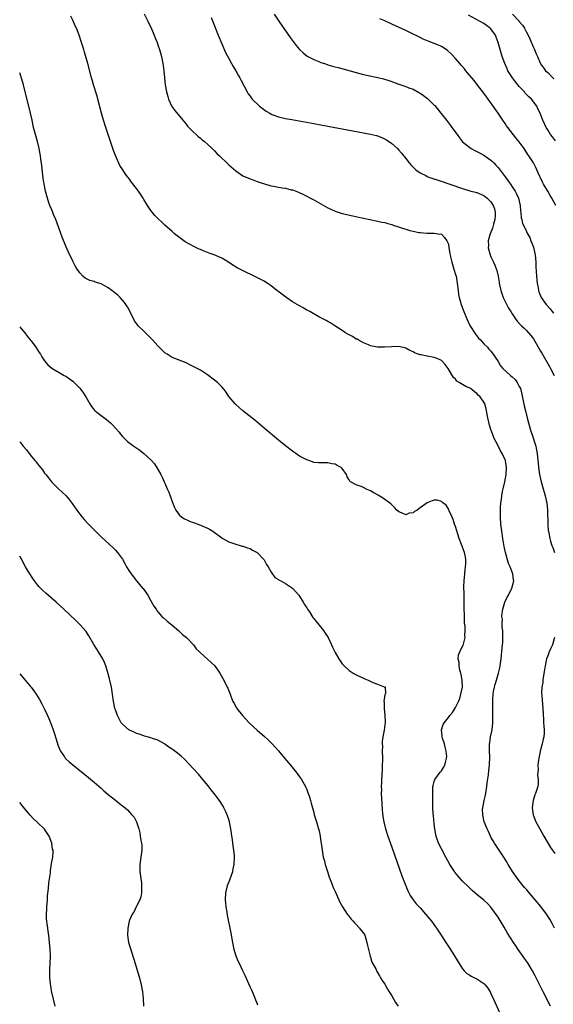
# Model space of a CAD drawing. Units: inches. Extents: x 2634000 to 2637000, y 1482000 to 1485000.
# Drawn here: x 2634000 to 2634151, y 1483016 to 1483293 of the extents above; entities that cross this region are included whole.
import ezdxf

# ---------------------------------------------------------------- set-up
doc = ezdxf.new("R2010")
doc.units = ezdxf.units.IN
doc.header["$MEASUREMENT"] = 0
doc.layers.add('LD26341482_10ft', color=81, linetype='Continuous')

msp = doc.modelspace()

# ---------------------------------------------------------------- linework, layer by layer
at = {"layer": 'LD26341482_10ft'}
for points, elevation in [([(2634035.09, 1483295.09), (2634036.18, 1483293), (2634037.21, 1483290.79), (2634037.96, 1483289), (2634038.24, 1483288.24), (2634038.75, 1483287), (2634039, 1483286.28), (2634039.48, 1483285), (2634040.05, 1483283), (2634040.44, 1483281), (2634040.51, 1483280.51), (2634040.7, 1483279), (2634041.09, 1483275), (2634041.43, 1483273), (2634041.76, 1483271.76), (2634042, 1483271), (2634042.94, 1483268.94), (2634043.75, 1483267.75), (2634046.07, 1483265), (2634046.47, 1483264.47), (2634047, 1483263.89), (2634047.39, 1483263.39), (2634049, 1483261.75), (2634049.82, 1483261), (2634050.4, 1483260.4), (2634051, 1483259.99), (2634051.49, 1483259.49), (2634052.13, 1483259), (2634053, 1483258.26), (2634054.34, 1483257), (2634054.66, 1483256.66), (2634055, 1483256.38), (2634055.67, 1483255.67), (2634056.37, 1483255), (2634058.71, 1483252.71), (2634059, 1483252.44), (2634061, 1483250.72), (2634063, 1483249.36), (2634065, 1483248.46), (2634066.06, 1483248.06), (2634067, 1483247.76), (2634067.54, 1483247.54), (2634069.07, 1483247.07), (2634070.63, 1483246.63), (2634074.03, 1483245.97), (2634075, 1483245.83), (2634076.58, 1483245.42), (2634077, 1483245.34), (2634077.27, 1483245.27), (2634078.72, 1483244.72), (2634080.09, 1483244.09), (2634083, 1483242.59), (2634085, 1483241.45), (2634087, 1483240.27), (2634089, 1483239.32), (2634091, 1483238.71), (2634094.02, 1483238.02), (2634096.51, 1483237.49), (2634097, 1483237.37), (2634098.77, 1483237), (2634100.59, 1483236.59), (2634101, 1483236.55), (2634102.23, 1483236.23), (2634103, 1483236.14), (2634103.85, 1483235.85), (2634105, 1483235.58), (2634105.42, 1483235.42), (2634107.16, 1483234.84), (2634110.08, 1483233.92), (2634111, 1483233.73), (2634112.66, 1483233.34), (2634113, 1483233.32), (2634114.89, 1483233.11), (2634117, 1483233.12), (2634118.06, 1483233), (2634119, 1483232.83), (2634119.89, 1483231.89), (2634120.58, 1483231), (2634121, 1483230.02), (2634121.14, 1483229), (2634121.42, 1483227.42), (2634121.44, 1483227), (2634121.55, 1483226.45), (2634121.92, 1483225), (2634122.56, 1483223), (2634123, 1483221.53), (2634123.14, 1483221), (2634123.48, 1483219), (2634123.72, 1483217), (2634123.88, 1483215.88), (2634124.03, 1483215), (2634124.59, 1483213), (2634125, 1483211.94), (2634125.34, 1483211), (2634126.15, 1483209), (2634127.07, 1483207.07), (2634128.64, 1483204.64), (2634129.52, 1483203.52), (2634130.07, 1483203), (2634131, 1483201.96), (2634131.99, 1483201), (2634132.43, 1483200.43), (2634133, 1483199.84), (2634133.33, 1483199.33), (2634133.65, 1483199), (2634134.14, 1483198.14), (2634135, 1483196.9), (2634135.72, 1483195.72), (2634136.31, 1483195), (2634138.49, 1483193), (2634139, 1483192.59), (2634139.81, 1483191.81), (2634140.4, 1483191), (2634141, 1483189.91), (2634141.29, 1483189.29), (2634141.71, 1483187.71), (2634142.13, 1483185.87), (2634142.41, 1483184.41), (2634142.77, 1483183), (2634143.25, 1483181), (2634143.61, 1483179.61), (2634143.75, 1483179), (2634144.06, 1483177.94), (2634144.36, 1483177), (2634144.53, 1483176.53), (2634145.66, 1483173), (2634145.89, 1483171.89), (2634146.05, 1483171), (2634146.25, 1483169), (2634146.29, 1483168.29), (2634146.41, 1483167), (2634146.69, 1483165), (2634147.16, 1483163), (2634147.76, 1483161), (2634148.01, 1483160.01), (2634148.32, 1483159), (2634148.66, 1483157.34), (2634148.72, 1483157), (2634148.91, 1483155), (2634149.01, 1483151), (2634149.18, 1483149.18), (2634149.19, 1483149), (2634149.58, 1483147), (2634149.82, 1483146.18), (2634150.2, 1483145), (2634150.44, 1483144.44), (2634150.93, 1483143)], 8230), ([(2634071.83, 1483295), (2634073.17, 1483293), (2634076.37, 1483288.37), (2634077.21, 1483287.21), (2634078.07, 1483286.07), (2634079, 1483285), (2634080, 1483284), (2634081.13, 1483283.13), (2634083, 1483282.13), (2634084.38, 1483281.62), (2634085, 1483281.34), (2634085.99, 1483281), (2634086.75, 1483280.75), (2634087, 1483280.69), (2634088.29, 1483280.29), (2634089, 1483280.11), (2634089.86, 1483279.86), (2634095, 1483278.46), (2634097, 1483277.96), (2634098.36, 1483277.64), (2634101.05, 1483277.05), (2634102.67, 1483276.67), (2634104.21, 1483276.21), (2634105, 1483275.92), (2634105.7, 1483275.7), (2634107, 1483275.18), (2634109, 1483274.51), (2634109.8, 1483274.2), (2634111, 1483273.76), (2634112.79, 1483272.79), (2634113, 1483272.67), (2634113.99, 1483271.99), (2634115.12, 1483271.12), (2634117, 1483269.29), (2634117.14, 1483269.14), (2634118.89, 1483267), (2634120.45, 1483265), (2634121.54, 1483263.54), (2634121.97, 1483263), (2634123.43, 1483261), (2634124.08, 1483260.08), (2634125, 1483258.96), (2634127, 1483257.29), (2634127.43, 1483257), (2634128.45, 1483256.45), (2634129, 1483256.23), (2634129.78, 1483255.78), (2634131, 1483255.2), (2634133, 1483253.79), (2634133.4, 1483253.4), (2634133.77, 1483253), (2634134.37, 1483252.37), (2634135, 1483251.69), (2634135.31, 1483251.31), (2634137, 1483249.05), (2634138.47, 1483247), (2634139, 1483246.22), (2634139.81, 1483245), (2634140.24, 1483244.24), (2634140.81, 1483243), (2634141.28, 1483241), (2634141.36, 1483239.36), (2634141.43, 1483239), (2634141.52, 1483237.52), (2634141.69, 1483237), (2634141.91, 1483235.91), (2634142.36, 1483235), (2634143, 1483233.61), (2634143.31, 1483233), (2634143.94, 1483231.94), (2634144.27, 1483231), (2634145, 1483229.16), (2634145.42, 1483227.42), (2634145.48, 1483227), (2634145.66, 1483225), (2634145.69, 1483223.69), (2634145.83, 1483221), (2634145.92, 1483219.92), (2634146.03, 1483219), (2634146.3, 1483217.7), (2634146.4, 1483217), (2634146.55, 1483216.55), (2634147.19, 1483215), (2634148.59, 1483213), (2634149.75, 1483211.75), (2634150.26, 1483211), (2634150.6, 1483210.6)], 8210), ([(2634139.1, 1483295), (2634140.91, 1483293), (2634141, 1483292.87), (2634141.88, 1483291.88), (2634142.45, 1483291), (2634143, 1483289.89), (2634143.48, 1483289), (2634143.99, 1483287.99), (2634145, 1483285.59), (2634145.29, 1483285), (2634145.78, 1483283.78), (2634146.11, 1483283), (2634146.95, 1483280.95), (2634147.79, 1483279.79), (2634148.41, 1483279), (2634149, 1483278.48), (2634150.42, 1483277), (2634150.72, 1483276.72)], 8180), ([(2634150.97, 1483037), (2634150.29, 1483038.29), (2634149.57, 1483039.57), (2634148.68, 1483041), (2634147.1, 1483043.1), (2634145.49, 1483045), (2634143, 1483047.87), (2634142.49, 1483048.49), (2634141, 1483050.33), (2634140.51, 1483051), (2634139.11, 1483053), (2634137.84, 1483055), (2634137.53, 1483055.53), (2634136.61, 1483057), (2634135.85, 1483058.15), (2634134.41, 1483060.41), (2634133.99, 1483061), (2634133.64, 1483061.64), (2634133, 1483062.68), (2634132.82, 1483063), (2634132.27, 1483064.27), (2634131.89, 1483065), (2634131.12, 1483067), (2634130.66, 1483069), (2634130.65, 1483070.65), (2634130.67, 1483071), (2634131.09, 1483073), (2634131.48, 1483074.52), (2634131.86, 1483077), (2634131.96, 1483078.04), (2634132.3, 1483080.3), (2634132.4, 1483081.6), (2634132.58, 1483083), (2634132.65, 1483085.35), (2634132.58, 1483087), (2634132.58, 1483088.58), (2634132.61, 1483089), (2634132.66, 1483089.34), (2634132.87, 1483091), (2634133.29, 1483093), (2634133.56, 1483095), (2634133.57, 1483097), (2634133.49, 1483099), (2634133.48, 1483101), (2634133.5, 1483101.5), (2634133.63, 1483103), (2634133.75, 1483103.75), (2634133.98, 1483105), (2634134.22, 1483105.78), (2634134.54, 1483107), (2634135.17, 1483109), (2634135.51, 1483110.49), (2634135.61, 1483111), (2634135.69, 1483111.69), (2634135.84, 1483113), (2634135.93, 1483114.07), (2634136.16, 1483116.16), (2634136.27, 1483117), (2634136.33, 1483117.67), (2634136.39, 1483119), (2634136.35, 1483120.35), (2634136.3, 1483121), (2634136.17, 1483121.83), (2634136.13, 1483123), (2634136.21, 1483124.21), (2634136.1, 1483125), (2634136.12, 1483125.88), (2634136.37, 1483127), (2634136.95, 1483129.05), (2634137.59, 1483130.41), (2634137.91, 1483131), (2634138.88, 1483133), (2634139.39, 1483134.61), (2634139.44, 1483135), (2634139.35, 1483135.35), (2634139.21, 1483137), (2634139, 1483137.5), (2634138.42, 1483139), (2634137.94, 1483139.94), (2634137.62, 1483141), (2634137.08, 1483143), (2634136.72, 1483144.71), (2634136.32, 1483147), (2634136.04, 1483149), (2634135.82, 1483151), (2634135.66, 1483153), (2634135.67, 1483154.33), (2634135.66, 1483155), (2634135.69, 1483155.69), (2634135.82, 1483157), (2634135.98, 1483158.02), (2634136.06, 1483159), (2634136.27, 1483160.27), (2634136.41, 1483161), (2634136.88, 1483163), (2634137.25, 1483165), (2634137.34, 1483167), (2634137.07, 1483169), (2634137, 1483169.2), (2634136.2, 1483171), (2634135.73, 1483171.73), (2634135, 1483173.16), (2634134.33, 1483174.33), (2634134.02, 1483175), (2634133.2, 1483177), (2634133, 1483177.72), (2634132.57, 1483179), (2634132.12, 1483181), (2634131.77, 1483183), (2634131.61, 1483183.61), (2634131.29, 1483185), (2634131, 1483185.5), (2634129.95, 1483187), (2634129.42, 1483187.42), (2634129, 1483187.92), (2634128.34, 1483188.34), (2634127.6, 1483189), (2634127, 1483189.44), (2634125.89, 1483189.89), (2634125, 1483190.48), (2634124.07, 1483191), (2634123.41, 1483191.41), (2634123, 1483191.9), (2634122.44, 1483192.44), (2634120.9, 1483195), (2634120.06, 1483196.06), (2634119.23, 1483197), (2634119, 1483197.2), (2634117.78, 1483197.78), (2634117, 1483198.04), (2634115, 1483198.42), (2634113.21, 1483198.79), (2634113, 1483198.82), (2634112.42, 1483199), (2634111.39, 1483199.39), (2634111, 1483199.65), (2634110.06, 1483200.06), (2634109, 1483200.68), (2634107, 1483201.15), (2634104.9, 1483201.1), (2634102.93, 1483200.93), (2634101, 1483200.93), (2634099, 1483201.37), (2634098.41, 1483201.59), (2634097, 1483202.23), (2634095.52, 1483203), (2634095.2, 1483203.2), (2634095, 1483203.28), (2634093.95, 1483203.95), (2634092.63, 1483204.63), (2634091.97, 1483205), (2634091, 1483205.66), (2634088.92, 1483207), (2634087.78, 1483207.78), (2634087, 1483208.2), (2634086.52, 1483208.52), (2634085, 1483209.26), (2634084.45, 1483209.55), (2634081.86, 1483211), (2634081, 1483211.45), (2634080.03, 1483212.03), (2634079, 1483212.6), (2634077, 1483213.79), (2634075.08, 1483215.08), (2634072.82, 1483216.82), (2634072.58, 1483217), (2634071, 1483218.26), (2634069.87, 1483219), (2634069.36, 1483219.36), (2634069, 1483219.56), (2634068.09, 1483220.09), (2634066.75, 1483220.75), (2634062.66, 1483222.66), (2634061.36, 1483223.36), (2634060.12, 1483224.12), (2634058.9, 1483225), (2634057, 1483226.05), (2634054.9, 1483227), (2634053.5, 1483227.5), (2634053, 1483227.71), (2634052.06, 1483228.06), (2634051, 1483228.54), (2634050.66, 1483228.66), (2634049.3, 1483229.3), (2634047.93, 1483230.07), (2634046.72, 1483230.72), (2634045.55, 1483231.55), (2634043.73, 1483233), (2634043, 1483233.61), (2634041, 1483235.36), (2634040.17, 1483236.17), (2634039, 1483237.25), (2634038.17, 1483238.17), (2634037, 1483239.52), (2634036.41, 1483240.41), (2634036.06, 1483241), (2634035, 1483242.66), (2634034.8, 1483243), (2634033.51, 1483245), (2634033, 1483245.72), (2634031.56, 1483247.56), (2634031, 1483248.42), (2634030.72, 1483248.72), (2634030.54, 1483249), (2634029.84, 1483249.84), (2634029.1, 1483251), (2634028.26, 1483252.26), (2634027.06, 1483255.06), (2634026.52, 1483256.52), (2634024.97, 1483261), (2634024.32, 1483263), (2634023.69, 1483265), (2634023.11, 1483267), (2634022.08, 1483271), (2634021.84, 1483271.84), (2634020.87, 1483275), (2634020.45, 1483276.45), (2634020.27, 1483277), (2634019.21, 1483281), (2634018.26, 1483284.26), (2634018.06, 1483285), (2634017.48, 1483287), (2634016.82, 1483289), (2634016.01, 1483291), (2634015.68, 1483291.68), (2634015, 1483293.24), (2634014.39, 1483294.39)], 8240), ([(2634054.03, 1483294.03), (2634054.63, 1483292.63), (2634056.03, 1483289), (2634057, 1483286.57), (2634058.12, 1483284.12), (2634059, 1483282.41), (2634059.81, 1483281), (2634060.23, 1483280.23), (2634060.99, 1483279), (2634061.7, 1483277.7), (2634062.14, 1483277), (2634062.4, 1483276.4), (2634063.34, 1483274.66), (2634064.18, 1483273), (2634064.51, 1483272.51), (2634065, 1483271.86), (2634065.35, 1483271.35), (2634065.62, 1483271), (2634067.67, 1483269), (2634068.41, 1483268.41), (2634069.59, 1483267.59), (2634070.57, 1483267), (2634071, 1483266.77), (2634073, 1483266), (2634075, 1483265.52), (2634076.8, 1483265.2), (2634078.86, 1483264.86), (2634083, 1483264.13), (2634087, 1483263.37), (2634094, 1483262), (2634099, 1483261.13), (2634100.7, 1483260.7), (2634101, 1483260.6), (2634102.17, 1483260.17), (2634103.5, 1483259.5), (2634105, 1483258.45), (2634106.6, 1483257), (2634107, 1483256.62), (2634107.77, 1483255.77), (2634109, 1483254.26), (2634109.95, 1483253), (2634110.42, 1483252.42), (2634111, 1483251.81), (2634111.38, 1483251.38), (2634111.82, 1483251), (2634113, 1483250.21), (2634114.59, 1483249.41), (2634115, 1483249.18), (2634115.43, 1483249), (2634116.57, 1483248.57), (2634118.06, 1483248.06), (2634125, 1483245.73), (2634127, 1483245.12), (2634129, 1483244.58), (2634131, 1483243.78), (2634131.44, 1483243.44), (2634131.95, 1483243), (2634133, 1483241.97), (2634133.62, 1483241), (2634133.98, 1483239.98), (2634134.2, 1483239), (2634134.18, 1483238.18), (2634134.09, 1483237), (2634133.71, 1483235.71), (2634133.43, 1483234.57), (2634132.79, 1483233), (2634132.68, 1483232.68), (2634132.25, 1483231), (2634132.31, 1483229.69), (2634132.24, 1483229), (2634132.35, 1483228.35), (2634132.8, 1483227), (2634133, 1483226.5), (2634133.69, 1483225), (2634134.08, 1483224.08), (2634134.61, 1483222.61), (2634135, 1483221), (2634135.32, 1483219.32), (2634135.35, 1483219), (2634135.43, 1483218.57), (2634135.78, 1483217), (2634136.47, 1483215), (2634137.96, 1483211.96), (2634138.59, 1483211), (2634139, 1483210.35), (2634139.95, 1483209), (2634140.36, 1483208.36), (2634141.31, 1483207.31), (2634141.66, 1483207), (2634142.33, 1483206.33), (2634143, 1483205.69), (2634144.29, 1483204.29), (2634145, 1483203.29), (2634147, 1483199.87), (2634147.31, 1483199.31), (2634149.52, 1483195.52), (2634149.83, 1483195), (2634150.88, 1483193)], 8220), ([(2634151.3, 1483241), (2634150.2, 1483243), (2634149.74, 1483243.74), (2634149.03, 1483245), (2634147.84, 1483247), (2634147.55, 1483247.55), (2634147, 1483248.72), (2634146.7, 1483249.3), (2634145.94, 1483251), (2634145.67, 1483251.67), (2634144.97, 1483252.97), (2634143.68, 1483255), (2634143.38, 1483255.38), (2634142.61, 1483256.61), (2634142.38, 1483257), (2634141, 1483258.93), (2634140.03, 1483260.03), (2634137.72, 1483263), (2634137.42, 1483263.42), (2634137, 1483264.1), (2634136.37, 1483265), (2634135, 1483267.06), (2634133, 1483269.91), (2634131, 1483272.63), (2634129, 1483275.22), (2634128.21, 1483276.21), (2634126.42, 1483278.42), (2634125.9, 1483279), (2634125.5, 1483279.5), (2634124.58, 1483280.58), (2634124.17, 1483281), (2634123, 1483282.42), (2634121.76, 1483283.76), (2634120.73, 1483284.73), (2634120.33, 1483285), (2634119, 1483285.83), (2634118.22, 1483286.22), (2634117, 1483286.71), (2634115.31, 1483287.31), (2634113.91, 1483287.91), (2634113, 1483288.34), (2634109.9, 1483289.9), (2634109, 1483290.33), (2634105, 1483292.17), (2634103, 1483293.07), (2634101.63, 1483293.63)], 8200), ([(2634151.17, 1483259.17), (2634150.33, 1483260.33), (2634149.81, 1483261), (2634149, 1483262.3), (2634148.54, 1483263), (2634147.59, 1483265), (2634147, 1483266.73), (2634146.89, 1483267), (2634146.27, 1483268.27), (2634145.95, 1483269), (2634144.42, 1483271), (2634143.66, 1483271.65), (2634142.67, 1483272.67), (2634142.43, 1483273), (2634141, 1483274.56), (2634139.89, 1483275.89), (2634139.06, 1483277), (2634137.8, 1483279), (2634137.56, 1483279.56), (2634136.88, 1483281), (2634136.16, 1483283), (2634135.58, 1483285), (2634135.06, 1483287), (2634134.51, 1483288.51), (2634134.27, 1483289), (2634133, 1483290.79), (2634132.78, 1483291), (2634131.77, 1483291.77), (2634131, 1483292.29), (2634129.74, 1483293), (2634126.66, 1483294.67)], 8190), ([(2634149.79, 1483015), (2634147.76, 1483019), (2634145.8, 1483023), (2634145.51, 1483023.51), (2634144.72, 1483025), (2634143.48, 1483027), (2634143.27, 1483027.27), (2634142.45, 1483028.45), (2634142.1, 1483029), (2634141.62, 1483029.62), (2634140.68, 1483031), (2634139.99, 1483031.99), (2634139.33, 1483033), (2634137.64, 1483035.64), (2634136.68, 1483037.32), (2634135, 1483040.12), (2634133, 1483042.91), (2634131.99, 1483043.99), (2634130.95, 1483044.95), (2634129, 1483046.52), (2634128.47, 1483047), (2634127.68, 1483047.68), (2634126.64, 1483048.64), (2634125, 1483050.27), (2634124.31, 1483051), (2634123.7, 1483051.7), (2634122.82, 1483052.83), (2634122.7, 1483053), (2634121.41, 1483055), (2634120.29, 1483057), (2634119, 1483059.38), (2634118.23, 1483061), (2634117.88, 1483061.88), (2634117.54, 1483063), (2634117.43, 1483063.43), (2634117.18, 1483065), (2634117, 1483066.42), (2634116.75, 1483068.75), (2634116.65, 1483069.35), (2634116.55, 1483071), (2634116.59, 1483072.59), (2634116.55, 1483073), (2634116.55, 1483073.45), (2634116.57, 1483075), (2634116.63, 1483077), (2634116.69, 1483077.31), (2634117, 1483078.44), (2634117.19, 1483079), (2634118.63, 1483081), (2634119, 1483081.44), (2634119.64, 1483082.36), (2634119.95, 1483083), (2634120.23, 1483084.23), (2634120.49, 1483085), (2634120.51, 1483085.49), (2634120.36, 1483087), (2634120.06, 1483088.06), (2634119.85, 1483089), (2634119.35, 1483090.65), (2634119.26, 1483091), (2634119.26, 1483091.26), (2634119.03, 1483093), (2634119.55, 1483094.45), (2634119.79, 1483095), (2634121, 1483096.48), (2634121.38, 1483097), (2634122.15, 1483097.85), (2634123, 1483099.32), (2634123.85, 1483101), (2634124.2, 1483101.8), (2634124.54, 1483103), (2634124.93, 1483105), (2634124.91, 1483107), (2634124.63, 1483108.63), (2634124.51, 1483109), (2634124.22, 1483109.78), (2634123.98, 1483111), (2634124, 1483112), (2634123.7, 1483113), (2634123.87, 1483114.13), (2634124.19, 1483115), (2634125.18, 1483117), (2634125.2, 1483117.2), (2634125.73, 1483119), (2634125.63, 1483119.63), (2634125.72, 1483121), (2634125.68, 1483122.32), (2634125.57, 1483123), (2634125.52, 1483123.52), (2634125.5, 1483125), (2634125.49, 1483125.49), (2634125.48, 1483127), (2634125.45, 1483129), (2634125.39, 1483131.39), (2634125.37, 1483133.37), (2634125.4, 1483135), (2634125.58, 1483137), (2634125.74, 1483138.26), (2634125.85, 1483139), (2634125.91, 1483139.91), (2634125.93, 1483141), (2634125.79, 1483141.79), (2634125.54, 1483143), (2634125, 1483144.53), (2634124.85, 1483144.85), (2634124.71, 1483145.29), (2634124.06, 1483147), (2634123, 1483150.33), (2634122.75, 1483151), (2634122.31, 1483152.31), (2634122.02, 1483153), (2634121.22, 1483154.78), (2634121.14, 1483155), (2634121.12, 1483155.12), (2634120.34, 1483156.34), (2634119.45, 1483157), (2634119, 1483157.43), (2634117.77, 1483157.77), (2634117, 1483157.81), (2634116.37, 1483157.63), (2634114.97, 1483157.03), (2634113, 1483155.59), (2634112.15, 1483155), (2634111.44, 1483154.56), (2634111, 1483154.2), (2634109.92, 1483154.08), (2634109, 1483153.65), (2634107.76, 1483154.24), (2634107, 1483154.49), (2634106.45, 1483155), (2634105.75, 1483155.75), (2634104.72, 1483156.72), (2634103, 1483158.01), (2634102.41, 1483158.41), (2634101.4, 1483159), (2634101.16, 1483159.16), (2634099.91, 1483159.91), (2634099, 1483160.41), (2634097.61, 1483161), (2634097, 1483161.34), (2634096.35, 1483161.65), (2634095, 1483162.16), (2634093.36, 1483163), (2634093.16, 1483163.16), (2634093, 1483163.5), (2634092.39, 1483164.39), (2634092.24, 1483165), (2634091, 1483166.72), (2634090.71, 1483167), (2634089.58, 1483167.58), (2634089, 1483167.94), (2634088.08, 1483168.08), (2634087, 1483168.34), (2634086.29, 1483168.29), (2634084.33, 1483168.33), (2634083, 1483168.44), (2634082.63, 1483168.63), (2634081.62, 1483169), (2634081, 1483169.16), (2634079, 1483170.23), (2634077.94, 1483171), (2634077.35, 1483171.35), (2634077, 1483171.59), (2634075, 1483173.09), (2634073, 1483174.75), (2634069, 1483178.16), (2634066.34, 1483180.34), (2634065.51, 1483181), (2634063, 1483183.05), (2634061, 1483184.79), (2634060.78, 1483185), (2634059.04, 1483187.04), (2634058.23, 1483188.23), (2634057.69, 1483189), (2634057, 1483189.8), (2634055.81, 1483191), (2634055, 1483191.69), (2634053, 1483193.2), (2634051, 1483194.44), (2634049, 1483195.53), (2634048.01, 1483196.01), (2634047, 1483196.51), (2634044.51, 1483197.49), (2634043, 1483198.05), (2634041.6, 1483199), (2634041, 1483199.38), (2634039.35, 1483201), (2634039, 1483201.32), (2634037.49, 1483203), (2634036.24, 1483204.24), (2634035.53, 1483205), (2634035, 1483205.48), (2634033.46, 1483207), (2634033.24, 1483207.24), (2634032.42, 1483208.42), (2634031.11, 1483211.11), (2634031, 1483211.3), (2634030.4, 1483212.4), (2634029.99, 1483213), (2634029.61, 1483213.61), (2634029, 1483214.26), (2634028.34, 1483215), (2634027.69, 1483215.69), (2634026.01, 1483217), (2634025, 1483217.72), (2634023, 1483218.81), (2634021.33, 1483219.33), (2634021, 1483219.47), (2634019.78, 1483219.78), (2634019, 1483220.2), (2634018.44, 1483220.44), (2634017.85, 1483221), (2634017, 1483221.93), (2634016.26, 1483223), (2634015.78, 1483223.78), (2634015, 1483225.21), (2634013.79, 1483227.79), (2634013, 1483229.5), (2634012.01, 1483232.01), (2634011, 1483234.66), (2634010.16, 1483237), (2634009.57, 1483238.43), (2634009.27, 1483239.27), (2634009, 1483239.88), (2634008.54, 1483241), (2634008.27, 1483241.73), (2634007.84, 1483243), (2634007.68, 1483243.68), (2634007.3, 1483245), (2634006.88, 1483247), (2634006.67, 1483248.67), (2634006.51, 1483249.49), (2634006.25, 1483252.25), (2634006.01, 1483254.01), (2634005.9, 1483255), (2634005.54, 1483257), (2634005.04, 1483259), (2634004.45, 1483261), (2634003.94, 1483263), (2634003.52, 1483265), (2634002.58, 1483269), (2634001.87, 1483271.87), (2634001.03, 1483275.03), (2634000.6, 1483276.6), (2634000.12, 1483278.12), (2634000, 1483278.43)], 8250), ([(2634000, 1483206.7), (2634000.3, 1483206.3), (2634001.44, 1483205), (2634002.1, 1483204.1), (2634003, 1483203.08), (2634003.27, 1483202.73), (2634004.53, 1483201), (2634005.47, 1483199.47), (2634005.83, 1483199), (2634006.26, 1483198.26), (2634007, 1483197.1), (2634007.98, 1483195.98), (2634009.03, 1483195.03), (2634012.58, 1483193), (2634013, 1483192.8), (2634015, 1483191.41), (2634015.21, 1483191.21), (2634017, 1483189.37), (2634017.3, 1483189), (2634018.02, 1483188.02), (2634018.63, 1483187), (2634019, 1483186.31), (2634019.75, 1483185), (2634020.25, 1483184.25), (2634021, 1483183.29), (2634021.14, 1483183.14), (2634021.27, 1483183), (2634022.21, 1483182.21), (2634023, 1483181.65), (2634024.53, 1483180.53), (2634025.63, 1483179.63), (2634026.26, 1483179), (2634027, 1483178.14), (2634028.03, 1483177), (2634028.43, 1483176.43), (2634029, 1483175.74), (2634029.35, 1483175.35), (2634029.75, 1483175), (2634030.38, 1483174.38), (2634032.23, 1483173), (2634033.88, 1483171.88), (2634035.01, 1483171.01), (2634037, 1483169.21), (2634037.2, 1483169), (2634038.05, 1483168.05), (2634038.83, 1483166.83), (2634039.82, 1483165), (2634040.25, 1483164.25), (2634040.78, 1483163), (2634041, 1483162.55), (2634041.66, 1483161), (2634042.07, 1483160.07), (2634043, 1483157.41), (2634043.68, 1483155.68), (2634044.06, 1483155), (2634045, 1483153.7), (2634045.8, 1483153), (2634046.51, 1483152.51), (2634047, 1483152.31), (2634047.89, 1483151.89), (2634049, 1483151.51), (2634049.36, 1483151.36), (2634051, 1483150.78), (2634053, 1483149.88), (2634053.57, 1483149.57), (2634054.47, 1483149), (2634057, 1483147.18), (2634057.37, 1483147), (2634059, 1483146.03), (2634060.45, 1483145.55), (2634061, 1483145.34), (2634062.21, 1483145), (2634062.81, 1483144.81), (2634063, 1483144.78), (2634064.31, 1483144.31), (2634065, 1483144.12), (2634065.72, 1483143.72), (2634067.03, 1483143.03), (2634069.02, 1483141), (2634069.65, 1483139.65), (2634070.13, 1483139), (2634071, 1483137.43), (2634071.98, 1483135.98), (2634073, 1483135.42), (2634073.22, 1483135.22), (2634073.68, 1483135), (2634075, 1483134.24), (2634077, 1483133), (2634078.81, 1483131), (2634079, 1483130.72), (2634080.01, 1483129), (2634080.34, 1483128.34), (2634081, 1483127.39), (2634081.23, 1483127), (2634081.74, 1483126.26), (2634082.72, 1483124.72), (2634083, 1483124.4), (2634083.6, 1483123.6), (2634084.12, 1483123), (2634085.74, 1483121), (2634086.25, 1483120.25), (2634087.03, 1483119.03), (2634088.04, 1483117), (2634088.32, 1483116.32), (2634089, 1483114.84), (2634090.03, 1483113), (2634090.42, 1483112.42), (2634091, 1483111.63), (2634091.58, 1483111), (2634093, 1483109.72), (2634094.14, 1483109), (2634095, 1483108.49), (2634096.03, 1483108.03), (2634097, 1483107.52), (2634097.39, 1483107.39), (2634098.3, 1483107), (2634099.67, 1483106.33), (2634101, 1483105.88), (2634102.88, 1483105.12), (2634103, 1483105.09), (2634103.1, 1483105), (2634103.24, 1483103.24), (2634103.17, 1483103), (2634103.09, 1483102.91), (2634102.77, 1483101), (2634102.84, 1483100.84), (2634102.82, 1483099), (2634103.03, 1483097), (2634103.11, 1483095.11), (2634102.88, 1483092.88), (2634102.51, 1483091), (2634102.31, 1483089.68), (2634102.33, 1483089), (2634102.37, 1483088.37), (2634102.34, 1483087), (2634102.37, 1483085), (2634102.36, 1483084.36), (2634102.32, 1483083), (2634102.25, 1483081.75), (2634102.21, 1483080.21), (2634102.12, 1483079), (2634102.11, 1483078.11), (2634102.03, 1483077), (2634102.06, 1483076.06), (2634102.03, 1483075), (2634102.19, 1483072.19), (2634102.33, 1483070.33), (2634102.51, 1483068.51), (2634102.73, 1483067), (2634103.21, 1483065), (2634103.87, 1483063), (2634105, 1483059.87), (2634107.82, 1483051.82), (2634108.94, 1483048.94), (2634109.55, 1483047.55), (2634110.23, 1483046.23), (2634111.07, 1483045), (2634111.91, 1483043.91), (2634112.75, 1483043), (2634113, 1483042.71), (2634114.55, 1483041), (2634115.63, 1483039.63), (2634116.18, 1483039), (2634117.36, 1483037.36), (2634117.64, 1483037), (2634118.17, 1483036.17), (2634118.99, 1483035), (2634120.29, 1483033), (2634121.55, 1483031), (2634123.99, 1483027), (2634125, 1483025.51), (2634125.41, 1483025), (2634126.22, 1483024.22), (2634127, 1483023.75), (2634127.44, 1483023.44), (2634128.38, 1483023), (2634129, 1483022.74), (2634129.82, 1483022.18), (2634131, 1483021.42), (2634131.36, 1483021), (2634132.1, 1483020.1), (2634132.74, 1483019), (2634133, 1483018.54), (2634133.73, 1483017), (2634135.52, 1483013)], 8260), ([(2634000, 1483174.24), (2634000.13, 1483174.13), (2634001, 1483173.05), (2634001.96, 1483171.96), (2634003, 1483170.56), (2634004.26, 1483169), (2634004.61, 1483168.61), (2634005, 1483168.01), (2634005.48, 1483167.48), (2634005.83, 1483167), (2634006.39, 1483166.39), (2634007, 1483165.42), (2634007.35, 1483165), (2634008.14, 1483164.14), (2634009, 1483162.97), (2634010.99, 1483160.99), (2634013, 1483159.12), (2634013.11, 1483159), (2634013.96, 1483157.96), (2634014.85, 1483156.85), (2634016.12, 1483155), (2634017, 1483153.8), (2634017.65, 1483153), (2634018.29, 1483152.29), (2634019, 1483151.43), (2634019.43, 1483151), (2634021, 1483149.38), (2634022.24, 1483148.24), (2634023, 1483147.47), (2634026.35, 1483144.35), (2634027, 1483143.68), (2634027.6, 1483143), (2634029, 1483141.1), (2634029.74, 1483139.74), (2634030.17, 1483139), (2634031, 1483137.71), (2634031.43, 1483137), (2634032.95, 1483135), (2634034.68, 1483133), (2634034.84, 1483132.84), (2634035.68, 1483131.68), (2634036.12, 1483131), (2634037, 1483129.4), (2634037.88, 1483127.88), (2634038.47, 1483127), (2634038.69, 1483126.69), (2634039, 1483126.28), (2634040.16, 1483125), (2634040.57, 1483124.57), (2634041.63, 1483123.63), (2634042.46, 1483123), (2634044.86, 1483121), (2634045, 1483120.87), (2634045.9, 1483119.9), (2634047.07, 1483119), (2634049.01, 1483117), (2634049.84, 1483115.84), (2634050.75, 1483115), (2634051, 1483114.7), (2634053, 1483112.94), (2634054.02, 1483112.02), (2634055.06, 1483111.06), (2634056.51, 1483109), (2634057.58, 1483107), (2634058.57, 1483105), (2634058.72, 1483104.72), (2634059, 1483104), (2634059.31, 1483103.31), (2634059.56, 1483102.44), (2634060.15, 1483101), (2634060.5, 1483100.5), (2634061, 1483099.49), (2634061.17, 1483099.18), (2634061.25, 1483099), (2634062.84, 1483097), (2634064.77, 1483095), (2634067, 1483092.91), (2634069.1, 1483091.1), (2634070.14, 1483090.14), (2634071.29, 1483089), (2634072.11, 1483088.11), (2634073.04, 1483087.04), (2634074.77, 1483085), (2634076.45, 1483083), (2634078.07, 1483081), (2634079, 1483079.74), (2634079.52, 1483079), (2634080.63, 1483077), (2634080.73, 1483076.73), (2634081, 1483076.11), (2634081.42, 1483075), (2634081.65, 1483074.35), (2634082.06, 1483073), (2634082.25, 1483072.25), (2634082.63, 1483071), (2634083, 1483069.63), (2634083.15, 1483069), (2634083.6, 1483067.6), (2634083.75, 1483067), (2634084.04, 1483065.96), (2634084.36, 1483065), (2634084.48, 1483064.49), (2634084.79, 1483063), (2634085, 1483061.37), (2634085.07, 1483061), (2634085.34, 1483059), (2634085.68, 1483057), (2634085.98, 1483055.98), (2634086.24, 1483055), (2634086.91, 1483053), (2634087.37, 1483051.37), (2634087.88, 1483050.12), (2634088.24, 1483049), (2634088.46, 1483048.46), (2634089, 1483047.33), (2634090.02, 1483045), (2634090.33, 1483044.33), (2634091.07, 1483043), (2634092.41, 1483041), (2634092.67, 1483040.67), (2634093, 1483040.33), (2634093.55, 1483039.55), (2634094.07, 1483039), (2634094.48, 1483038.48), (2634095, 1483038.03), (2634095.91, 1483037), (2634096.34, 1483036.34), (2634097, 1483035.61), (2634097.36, 1483035), (2634098, 1483033), (2634098.13, 1483032.13), (2634098.4, 1483031), (2634098.91, 1483029.09), (2634098.94, 1483028.94), (2634099, 1483028.79), (2634099.42, 1483027.42), (2634100.47, 1483025.53), (2634100.81, 1483024.81), (2634101, 1483024.52), (2634101.51, 1483023.51), (2634101.86, 1483023), (2634102.26, 1483022.26), (2634103, 1483021.18), (2634103.76, 1483019.76), (2634104.28, 1483019), (2634105, 1483017.88), (2634106.06, 1483016.06), (2634106.78, 1483015)], 8270), ([(2634067.25, 1483015.25), (2634067, 1483015.81), (2634066.66, 1483016.66), (2634066.13, 1483017.87), (2634065.47, 1483019.47), (2634065, 1483020.47), (2634063.63, 1483023.63), (2634063, 1483024.92), (2634062.01, 1483027), (2634061.67, 1483027.67), (2634061.1, 1483029.1), (2634061, 1483029.42), (2634060.55, 1483031), (2634060.13, 1483033), (2634059.64, 1483035.64), (2634058.69, 1483040.69), (2634058.52, 1483041.48), (2634058.27, 1483043), (2634058.16, 1483044.16), (2634058.04, 1483045), (2634058.16, 1483047), (2634058.55, 1483048.55), (2634058.68, 1483049), (2634059.31, 1483050.69), (2634060.13, 1483053), (2634060.27, 1483053.73), (2634060.57, 1483055), (2634060.63, 1483057), (2634060.61, 1483057.39), (2634060.42, 1483059), (2634060.21, 1483060.21), (2634060.04, 1483061.96), (2634059.75, 1483063.75), (2634059.6, 1483065), (2634059.22, 1483067), (2634059, 1483067.7), (2634058.56, 1483069), (2634058.13, 1483069.87), (2634057.6, 1483071), (2634057.39, 1483071.39), (2634056.35, 1483073), (2634054.89, 1483075), (2634054.06, 1483076.06), (2634053.17, 1483077.17), (2634051.68, 1483079), (2634050.44, 1483080.44), (2634047.57, 1483083.57), (2634046.59, 1483084.59), (2634045.56, 1483085.56), (2634045, 1483086.03), (2634043.31, 1483087.3), (2634043, 1483087.56), (2634042.12, 1483088.12), (2634041, 1483088.93), (2634040.86, 1483089), (2634039, 1483090.1), (2634037.44, 1483090.56), (2634037, 1483090.73), (2634035.98, 1483091), (2634035.23, 1483091.23), (2634035, 1483091.26), (2634033.76, 1483091.76), (2634033, 1483091.95), (2634032.3, 1483092.3), (2634031, 1483092.85), (2634030.79, 1483093), (2634029.82, 1483093.82), (2634029, 1483094.57), (2634028.66, 1483095), (2634028.06, 1483096.06), (2634027.58, 1483097), (2634027, 1483098.64), (2634026.89, 1483099), (2634026.58, 1483100.58), (2634026.51, 1483101), (2634026.23, 1483103), (2634025.89, 1483105), (2634025.36, 1483107.36), (2634025, 1483108.8), (2634024.34, 1483111), (2634023.94, 1483111.94), (2634023.43, 1483113), (2634022.2, 1483115), (2634021.73, 1483115.73), (2634020.94, 1483117.06), (2634019.54, 1483119.54), (2634018.73, 1483120.73), (2634017, 1483122.66), (2634015.81, 1483123.81), (2634012.44, 1483127), (2634010.26, 1483129), (2634007.46, 1483131.46), (2634006.42, 1483132.42), (2634005.43, 1483133.43), (2634005, 1483133.94), (2634004.15, 1483135), (2634003.67, 1483135.67), (2634002.83, 1483137), (2634001.68, 1483139), (2634000.57, 1483141), (2634000, 1483141.96)], 8280), ([(2634150.91, 1483119), (2634150.35, 1483117), (2634149.8, 1483115.8), (2634149.46, 1483115), (2634149, 1483113.84), (2634148.69, 1483113), (2634148.26, 1483111), (2634148.12, 1483109.88), (2634147.74, 1483107.74), (2634147.65, 1483107), (2634147.63, 1483106.37), (2634147.36, 1483105), (2634147.27, 1483103.27), (2634147.36, 1483102.64), (2634147.68, 1483099), (2634147.81, 1483095.81), (2634147.86, 1483095), (2634147.96, 1483094.04), (2634148.04, 1483093), (2634148.02, 1483092.02), (2634147.94, 1483091), (2634147.69, 1483090.31), (2634147.45, 1483089), (2634147, 1483087.34), (2634146.52, 1483085), (2634146.42, 1483084.42), (2634146.26, 1483083), (2634146.29, 1483081.71), (2634146.21, 1483081), (2634146.17, 1483080.17), (2634146.32, 1483079), (2634146.28, 1483077.72), (2634146.19, 1483077), (2634145.88, 1483075.88), (2634145.59, 1483075), (2634145.4, 1483074.6), (2634144.95, 1483073), (2634144.67, 1483071), (2634144.87, 1483069), (2634145.66, 1483067), (2634146.77, 1483065), (2634147.9, 1483063), (2634149.8, 1483059.8), (2634151, 1483058.08)], 8230), ([(2634000, 1483108.82), (2634001.57, 1483107), (2634003, 1483105.3), (2634003.25, 1483105), (2634004, 1483104), (2634004.68, 1483103), (2634005.56, 1483101.56), (2634006.28, 1483100.28), (2634007, 1483098.8), (2634007.83, 1483097), (2634008.21, 1483096.21), (2634009, 1483094.27), (2634009.47, 1483093), (2634009.86, 1483091.86), (2634010.3, 1483090.3), (2634010.77, 1483088.77), (2634011.31, 1483087.31), (2634011.5, 1483087), (2634012.6, 1483085.4), (2634012.85, 1483085), (2634012.92, 1483084.92), (2634013.97, 1483083.97), (2634018.38, 1483080.39), (2634021, 1483078.19), (2634023, 1483076.48), (2634023.78, 1483075.78), (2634025, 1483074.75), (2634027, 1483073.12), (2634028.21, 1483072.21), (2634029, 1483071.55), (2634029.32, 1483071.32), (2634030.39, 1483070.39), (2634031, 1483069.7), (2634031.69, 1483069), (2634032.29, 1483068.29), (2634032.99, 1483067), (2634033.63, 1483065), (2634033.92, 1483063.92), (2634034.02, 1483063), (2634034.21, 1483061.79), (2634034.38, 1483061), (2634034.43, 1483060.43), (2634034.48, 1483059), (2634034.23, 1483057), (2634033.94, 1483055), (2634033.91, 1483053), (2634034.33, 1483049.67), (2634034.4, 1483049), (2634034.36, 1483048.36), (2634034.38, 1483047), (2634034.16, 1483045.84), (2634033.87, 1483045), (2634033, 1483043.2), (2634032.88, 1483043), (2634032.26, 1483041.74), (2634031.78, 1483041), (2634031, 1483039.24), (2634030.91, 1483039), (2634030.5, 1483037), (2634030.41, 1483035), (2634030.69, 1483033), (2634031.24, 1483031.24), (2634031.42, 1483030.57), (2634032.23, 1483028.23), (2634032.57, 1483027), (2634033.58, 1483023.58), (2634033.77, 1483023), (2634034.31, 1483021), (2634034.66, 1483019), (2634034.82, 1483017.18), (2634034.95, 1483015)], 8290), ([(2634010.05, 1483015), (2634009.5, 1483017), (2634009.08, 1483018.92), (2634009, 1483019.35), (2634008.79, 1483020.79), (2634008.67, 1483021.33), (2634008.49, 1483023), (2634008.53, 1483024.53), (2634008.47, 1483025), (2634008.5, 1483025.5), (2634008.64, 1483027), (2634008.7, 1483029), (2634008.69, 1483029.31), (2634008.59, 1483031), (2634008.41, 1483033), (2634008.18, 1483035), (2634008.02, 1483036.02), (2634007.9, 1483037), (2634007.78, 1483038.22), (2634007.66, 1483039), (2634007.6, 1483039.6), (2634007.57, 1483041), (2634007.64, 1483042.36), (2634007.64, 1483043), (2634007.81, 1483045), (2634007.89, 1483046.11), (2634008.16, 1483048.16), (2634008.21, 1483049.79), (2634008.66, 1483052.66), (2634008.71, 1483053.29), (2634009, 1483055.25), (2634009.35, 1483057), (2634009.45, 1483058.55), (2634009.45, 1483059), (2634009.3, 1483059.3), (2634009.07, 1483061), (2634008.33, 1483063), (2634007.8, 1483063.8), (2634006.97, 1483064.97), (2634005, 1483066.79), (2634004.8, 1483067), (2634003.86, 1483067.86), (2634002.92, 1483068.92), (2634001, 1483071.26), (2634000, 1483072.51)], 8300)]:
    msp.add_lwpolyline(points, dxfattribs=dict(at, elevation=elevation))

doc.saveas('drawing.dxf')
